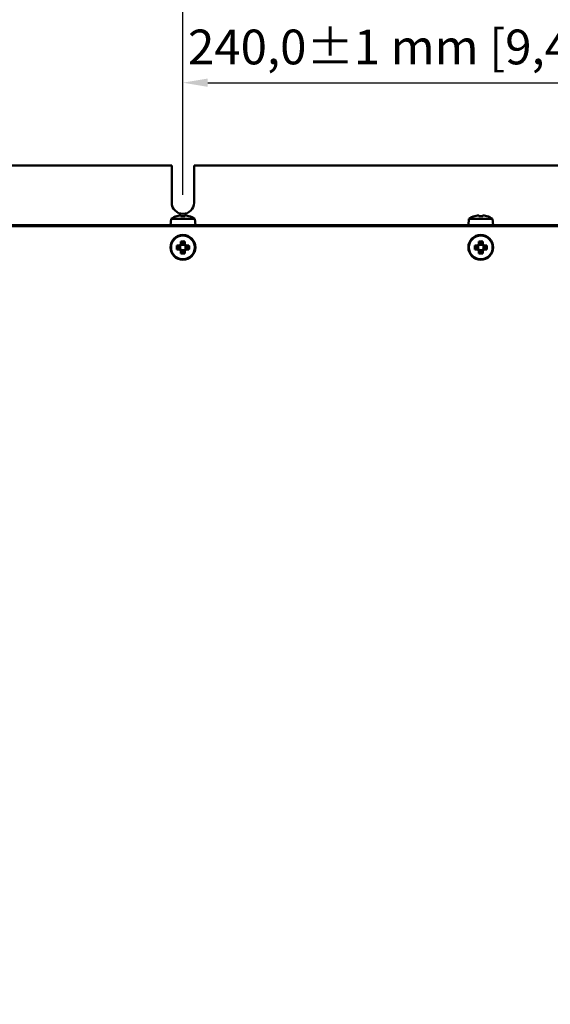
# Model space of a CAD drawing. Units: millimetres. Extents: x 0 to 2376, y 0 to 1680.
# Drawn here: x 968 to 1181, y 533 to 930 of the extents above; entities that cross this region are included whole.
import ezdxf

# ---------------------------------------------------------------- set-up
doc = ezdxf.new("R2010")
doc.units = ezdxf.units.MM
doc.header["$LTSCALE"] = 4
doc.layers.add('Bemaßung (ISO)', color=7, linetype='Continuous', lineweight=25)
doc.layers.add('Sichtbar (ISO)', color=7, linetype='Continuous', lineweight=50)
doc.styles.add('Notiztext (DIN)', font='isocpeur.ttf')
doc.dimstyles.new('Standard (DIN)', dxfattribs={"dimscale": 4, "dimtxt": 3.5, "dimasz": 2.5, "dimexe": 3.175, "dimexo": 0.8, "dimgap": 0.8, "dimtad": 1, "dimrnd": 1e-08, "dimzin": 0, "dimtxsty": 'Notiztext (DIN)', "dimcen": 0.09, "dimdle": 10, "dimclrd": 256, "dimclre": 256, "dimclrt": 256, "dimadec": 0, "dimazin": 0, "dimtfac": 1, "dimtmove": 0, "dimatfit": 3, "dimfxl": 1, "dimtolj": 1, "dimtzin": 0, "dimlwd": -1, "dimlwe": -1, "dimarcsym": 0})

# ---------------------------------------------------------------- blocks, each defined once
blk = doc.blocks.new('*D9')
at = {"layer": 'Bemaßung (ISO)', "transparency": 16777216}
for p, q in [((1534.41, 662.58), (1534.41, 261.96)), ((759.14, 537), (759.14, 261.96)), ((769.14, 274.66), (1524.41, 274.66))]:
    blk.add_line(p, q, dxfattribs=at)
for points in [[(769.14, 276.32), (769.14, 272.99), (759.14, 274.66)], [(1524.41, 276.32), (1524.41, 272.99), (1534.41, 274.66)]]:
    blk.add_solid(points, dxfattribs=at)
at = {"layer": 'Defpoints', "color": 0, "transparency": 16777216}
for p in [(1534.41, 665.78), (759.14, 540.2), (1534.41, 274.66)]:
    blk.add_point(p, dxfattribs=at)
at = {"layer": 'Bemaßung (ISO)', "transparency": 16777216, "insert": (1017.53, 296.06), "char_height": 14, "attachment_point": 1, "style": 'Notiztext (DIN)'}
blk.add_mtext('\\A1;775,3±2,5 mm [30,522%%p0,098 in]', dxfattribs=at)
blk = doc.blocks.new('*D10')
at = {"layer": 'Bemaßung (ISO)', "transparency": 16777216}
for p, q in [((822.91, 861.9), (822.91, 957.19)), ((1033.41, 859.4), (1033.41, 957.19)), ((832.91, 944.49), (1023.41, 944.49))]:
    blk.add_line(p, q, dxfattribs=at)
for points in [[(832.91, 946.15), (832.91, 942.82), (822.91, 944.49)], [(1023.41, 946.15), (1023.41, 942.82), (1033.41, 944.49)]]:
    blk.add_solid(points, dxfattribs=at)
at = {"layer": 'Defpoints', "color": 0, "transparency": 16777216}
for p in [(1033.41, 944.49), (822.91, 858.7), (1033.41, 856.2)]:
    blk.add_point(p, dxfattribs=at)
at = {"layer": 'Bemaßung (ISO)', "transparency": 16777216, "insert": (813.71, 965.89), "char_height": 14, "attachment_point": 1, "style": 'Notiztext (DIN)'}
blk.add_mtext('\\A1;210,5±1 mm [8,287%%p0,039 in]', dxfattribs=at)
blk = doc.blocks.new('*D11')
at = {"layer": 'Bemaßung (ISO)', "transparency": 16777216}
for p, q in [((1033.41, 859.4), (1033.41, 917.26)), ((1273.41, 859.4), (1273.41, 917.26)), ((1043.41, 904.56), (1263.41, 904.56))]:
    blk.add_line(p, q, dxfattribs=at)
for points in [[(1043.41, 906.23), (1043.41, 902.89), (1033.41, 904.56)], [(1263.41, 906.23), (1263.41, 902.89), (1273.41, 904.56)]]:
    blk.add_solid(points, dxfattribs=at)
at = {"layer": 'Defpoints', "color": 0, "transparency": 16777216}
for p in [(1273.41, 904.56), (1033.41, 856.2), (1273.41, 856.2)]:
    blk.add_point(p, dxfattribs=at)
at = {"layer": 'Bemaßung (ISO)', "transparency": 16777216, "insert": (1035.46, 925.96), "char_height": 14, "attachment_point": 1, "style": 'Notiztext (DIN)'}
blk.add_mtext('\\A1;240,0±1 mm [9,449%%p0,039 in]', dxfattribs=at)

msp = doc.modelspace()

# ---------------------------------------------------------------- linework, layer by layer
at = {"layer": 'Sichtbar (ISO)'}
for p, q in [((813.91, 871.2), (1028.91, 871.2)), ((1028.91, 856.2), (1028.91, 871.2)), ((1037.91, 871.2), (1268.91, 871.2)), ((1037.91, 871.2), (1037.91, 856.2)), ((1028.63, 849.7), (1028.41, 847.2)), ((1028.63, 849.7), (1038.19, 849.7)), ((1030.99, 850.76), (1030.97, 850.79)), ((1032.62, 850.76), (1032.62, 851)), ((1034.21, 851), (1034.21, 850.76)), ((1035.86, 850.79), (1035.84, 850.76)), ((1038.19, 849.7), (1038.41, 847.2)), ((1148.63, 849.7), (1148.41, 847.2)), ((1148.63, 849.7), (1158.19, 849.7)), ((1150.99, 850.76), (1150.97, 850.79)), ((1152.62, 850.76), (1152.62, 851)), ((1154.21, 851), (1154.21, 850.76)), ((1155.86, 850.79), (1155.84, 850.76)), ((1158.19, 849.7), (1158.41, 847.2)), ((1449.41, 846.7), (857.41, 846.7)), ((857.91, 847.2), (1448.91, 847.2)), ((1030.99, 838.99), (1032.07, 838.99)), ((1032.07, 837.4), (1030.99, 837.4)), ((1032.21, 838.64), (1031.16, 838.64)), ((1031.16, 837.75), (1032.21, 837.75)), ((1032.07, 838.99), (1032.62, 839.54)), ((1032.62, 836.86), (1032.07, 837.4)), ((1032.22, 838.64), (1032.21, 838.64)), ((1032.97, 839.39), (1032.22, 838.64)), ((1032.22, 837.75), (1032.97, 837)), ((1032.35, 838.78), (1032.35, 837.61)), ((1032.62, 839.54), (1032.62, 840.62)), ((1033.99, 839.26), (1032.83, 839.26)), ((1032.97, 840.45), (1032.97, 839.39)), ((1033.85, 839.39), (1033.85, 840.45)), ((1033.86, 839.39), (1033.85, 839.39)), ((1034.61, 838.64), (1033.86, 839.39)), ((1033.86, 837), (1034.61, 837.75)), ((1034.21, 840.62), (1034.21, 839.54)), ((1034.21, 839.54), (1034.75, 838.99)), ((1034.75, 837.4), (1034.21, 836.86)), ((1034.47, 837.61), (1034.47, 838.78)), ((1035.67, 838.64), (1034.61, 838.64)), ((1034.61, 837.75), (1035.67, 837.75)), ((1034.61, 837.75), (1034.61, 837.75)), ((1034.75, 838.99), (1035.84, 838.99)), ((1035.84, 837.4), (1034.75, 837.4)), ((1150.99, 838.99), (1152.07, 838.99)), ((1152.07, 837.4), (1150.99, 837.4)), ((1152.21, 838.64), (1151.16, 838.64)), ((1151.16, 837.75), (1152.21, 837.75)), ((1152.07, 838.99), (1152.62, 839.54)), ((1152.62, 836.86), (1152.07, 837.4)), ((1152.22, 838.64), (1152.21, 838.64)), ((1152.97, 839.39), (1152.22, 838.64)), ((1152.22, 837.75), (1152.97, 837)), ((1152.35, 838.78), (1152.35, 837.61)), ((1152.62, 839.54), (1152.62, 840.62)), ((1153.99, 839.26), (1152.83, 839.26)), ((1152.97, 840.45), (1152.97, 839.39)), ((1153.85, 839.39), (1153.85, 840.45)), ((1153.86, 839.39), (1153.85, 839.39)), ((1154.61, 838.64), (1153.86, 839.39)), ((1153.86, 837), (1154.61, 837.75)), ((1154.21, 840.62), (1154.21, 839.54)), ((1154.21, 839.54), (1154.75, 838.99)), ((1154.75, 837.4), (1154.21, 836.86)), ((1154.47, 837.61), (1154.47, 838.78)), ((1155.67, 838.64), (1154.61, 838.64)), ((1154.61, 837.75), (1155.67, 837.75)), ((1154.61, 837.75), (1154.61, 837.75)), ((1154.75, 838.99), (1155.84, 838.99)), ((1155.84, 837.4), (1154.75, 837.4)), ((1032.62, 835.77), (1032.62, 836.86)), ((1032.83, 837.14), (1033.99, 837.14)), ((1032.97, 837), (1032.97, 835.94)), ((1032.97, 837), (1032.97, 837)), ((1033.85, 835.94), (1033.85, 837)), ((1034.21, 836.86), (1034.21, 835.77)), ((1152.62, 835.77), (1152.62, 836.86)), ((1152.83, 837.14), (1153.99, 837.14)), ((1152.97, 837), (1152.97, 835.94)), ((1152.97, 837), (1152.97, 837)), ((1153.85, 835.94), (1153.85, 837)), ((1154.21, 836.86), (1154.21, 835.77))]:
    msp.add_line(p, q, dxfattribs=at)
for centre, radius in [((1033.41, 838.2), 5), ((1033.41, 838.2), 4.78), ((1153.41, 838.2), 5), ((1153.41, 838.2), 4.78)]:
    msp.add_circle(centre, radius, dxfattribs=at)
for centre, radius, start, end in [((1033.41, 856.2), 4.5, 180, 0), ((1033.41, 842.54), 8.61, 106.5041, 123.7416), ((1033.41, 842.54), 8.57, 98.9939, 106.4454), ((1033.41, 842.54), 8.57, 73.5546, 81.0061), ((1033.41, 842.54), 8.61, 56.2584, 73.4959), ((1153.41, 842.54), 8.61, 106.5041, 123.7416), ((1153.41, 842.54), 8.57, 98.9939, 106.4454), ((1153.41, 842.54), 8.57, 73.5546, 81.0061), ((1153.41, 842.54), 8.61, 56.2584, 73.4959)]:
    msp.add_arc(centre, radius, start, end, dxfattribs=at)
for centre, major_axis, ratio, start_param, end_param in [((1032.35, 842.54), (0, 8.47), 0.707107, 6.237606, 6.328764), ((1033.41, 843.54), (8.37, 0), 0.866186, 1.475817, 1.665775), ((1034.48, 842.54), (0, 8.47), 0.707107, 6.237606, 6.328764), ((1152.35, 842.54), (0, 8.47), 0.707107, 6.237606, 6.328764), ((1153.41, 843.54), (8.37, 0), 0.866186, 1.475817, 1.665775), ((1154.48, 842.54), (0, 8.47), 0.707107, 6.237606, 6.328764), ((1035.15, 838.2), (0, -8.37), 0.499722, 4.61741, 4.807368), ((1033.41, 836.46), (-8.37, 0), 0.499722, 4.61741, 4.807368), ((1031.68, 838.2), (0, 8.37), 0.499722, 4.61741, 4.807368), ((1155.15, 838.2), (0, -8.37), 0.499722, 4.61741, 4.807368), ((1153.41, 836.46), (-8.37, 0), 0.499722, 4.61741, 4.807368), ((1151.68, 838.2), (0, 8.37), 0.499722, 4.61741, 4.807368), ((1033.41, 839.93), (8.37, 0), 0.499722, 4.61741, 4.807368), ((1153.41, 839.93), (8.37, 0), 0.499722, 4.61741, 4.807368)]:
    msp.add_ellipse(centre, major_axis=major_axis, ratio=ratio, start_param=start_param, end_param=end_param, dxfattribs=at)
for points in [[(1032.62, 851), (1032.71, 850.93), (1032.79, 850.85), (1032.88, 850.78)], [(1034.21, 851), (1034.12, 850.93), (1034.03, 850.85), (1033.95, 850.78)], [(1152.62, 851), (1152.71, 850.93), (1152.79, 850.85), (1152.88, 850.78)], [(1154.21, 851), (1154.12, 850.93), (1154.03, 850.85), (1153.95, 850.78)], [(1032.07, 838.99), (1032.12, 838.87), (1032.17, 838.76), (1032.22, 838.64)], [(1032.07, 837.4), (1032.12, 837.52), (1032.17, 837.63), (1032.22, 837.75)], [(1032.62, 839.54), (1032.74, 839.49), (1032.85, 839.44), (1032.97, 839.39)], [(1034.21, 839.54), (1034.09, 839.49), (1033.97, 839.44), (1033.86, 839.39)], [(1034.75, 838.99), (1034.7, 838.87), (1034.66, 838.76), (1034.61, 838.64)], [(1034.75, 837.4), (1034.7, 837.52), (1034.66, 837.63), (1034.61, 837.75)], [(1152.07, 838.99), (1152.12, 838.87), (1152.17, 838.76), (1152.22, 838.64)], [(1152.07, 837.4), (1152.12, 837.52), (1152.17, 837.63), (1152.22, 837.75)], [(1152.62, 839.54), (1152.74, 839.49), (1152.85, 839.44), (1152.97, 839.39)], [(1154.21, 839.54), (1154.09, 839.49), (1153.97, 839.44), (1153.86, 839.39)], [(1154.75, 838.99), (1154.7, 838.87), (1154.66, 838.76), (1154.61, 838.64)], [(1154.75, 837.4), (1154.7, 837.52), (1154.66, 837.63), (1154.61, 837.75)], [(1032.62, 836.86), (1032.74, 836.9), (1032.85, 836.95), (1032.97, 837)], [(1034.21, 836.86), (1034.09, 836.9), (1033.97, 836.95), (1033.86, 837)], [(1152.62, 836.86), (1152.74, 836.9), (1152.85, 836.95), (1152.97, 837)], [(1154.21, 836.86), (1154.09, 836.9), (1153.97, 836.95), (1153.86, 837)]]:
    msp.add_open_spline(points, degree=3, dxfattribs=at)
for points, weights in [([(1031.16, 838.64), (1031.07, 838.81), (1030.99, 838.99)], [1, 1.00020179628, 1]), ([(1030.99, 837.4), (1031.07, 837.58), (1031.16, 837.75)], [1, 1.00020179624, 1]), ([(1032.22, 837.75), (1032.22, 837.75), (1032.21, 837.75)], [0.966831344689, 0.966821054824, 0.966810769189]), ([(1032.62, 840.62), (1032.8, 840.54), (1032.97, 840.45)], [1, 1.00020179627, 1]), ([(1032.97, 839.39), (1032.97, 839.39), (1032.97, 839.39)], [0.966831344689, 0.966821054824, 0.966810769189]), ([(1033.85, 840.45), (1034.03, 840.54), (1034.21, 840.62)], [1, 1.00020179627, 1]), ([(1034.61, 838.64), (1034.61, 838.64), (1034.61, 838.64)], [0.966831344689, 0.966821054824, 0.966810769189]), ([(1035.84, 838.99), (1035.75, 838.81), (1035.67, 838.64)], [1, 1.00020179626, 1]), ([(1035.67, 837.75), (1035.75, 837.58), (1035.84, 837.4)], [1, 1.00020179625, 1]), ([(1151.16, 838.64), (1151.07, 838.81), (1150.99, 838.99)], [1, 1.00020179628, 1]), ([(1150.99, 837.4), (1151.07, 837.58), (1151.16, 837.75)], [1, 1.00020179624, 1]), ([(1152.22, 837.75), (1152.22, 837.75), (1152.21, 837.75)], [0.966831344689, 0.966821054824, 0.966810769189]), ([(1152.62, 840.62), (1152.8, 840.54), (1152.97, 840.45)], [1, 1.00020179627, 1]), ([(1152.97, 839.39), (1152.97, 839.39), (1152.97, 839.39)], [0.966831344689, 0.966821054824, 0.966810769189]), ([(1153.85, 840.45), (1154.03, 840.54), (1154.21, 840.62)], [1, 1.00020179627, 1]), ([(1154.61, 838.64), (1154.61, 838.64), (1154.61, 838.64)], [0.966831344689, 0.966821054824, 0.966810769189]), ([(1155.84, 838.99), (1155.75, 838.81), (1155.67, 838.64)], [1, 1.00020179626, 1]), ([(1155.67, 837.75), (1155.75, 837.58), (1155.84, 837.4)], [1, 1.00020179625, 1]), ([(1032.97, 835.94), (1032.8, 835.85), (1032.62, 835.77)], [1, 1.00020179627, 1]), ([(1033.86, 837), (1033.86, 837), (1033.85, 837)], [0.966831344689, 0.966821054824, 0.966810769189]), ([(1034.21, 835.77), (1034.03, 835.85), (1033.85, 835.94)], [1, 1.00020179623, 1]), ([(1152.97, 835.94), (1152.8, 835.85), (1152.62, 835.77)], [1, 1.00020179627, 1]), ([(1153.86, 837), (1153.86, 837), (1153.85, 837)], [0.966831344689, 0.966821054824, 0.966810769189]), ([(1154.21, 835.77), (1154.03, 835.85), (1153.85, 835.94)], [1, 1.00020179623, 1])]:
    msp.add_rational_spline(points, weights, degree=2, dxfattribs=at)

# ---------------------------------------------------------------- dimensions: what is measured, and where the dimension line sits
at = {"layer": 'Bemaßung (ISO)'}
for base, p1, p2, text, override, picture, middle in [((1033.41, 944.49), (822.91, 858.7), (1033.41, 856.2), '<> mm [8,287%%p0,039 in]', {"dimgap": 0.8, "dimdec": 1, "dimpost": '', "dimtol": 1, "dimlim": 0, "dimtp": 1, "dimtm": 1, "dimtdec": 0, "dimtofl": 0, "dimatfit": 1}, '*D10', (928.16, 944.49)), ((1273.41, 904.56), (1033.41, 856.2), (1273.41, 856.2), '<> mm [9,449%%p0,039 in]', {"dimgap": 0.8, "dimdec": 1, "dimpost": '', "dimtol": 1, "dimlim": 0, "dimtp": 1, "dimtm": 1, "dimtdec": 0, "dimtofl": 0, "dimatfit": 1}, '*D11', (1153.41, 904.56)), ((1534.41, 274.66), (759.14, 540.2), (1534.41, 665.78), '<> mm [30,522%%p0,098 in]', {"dimgap": 0.8, "dimdec": 1, "dimpost": '', "dimtol": 1, "dimlim": 0, "dimtp": 2.5, "dimtm": 2.5, "dimtdec": 1, "dimtofl": 0, "dimatfit": 1}, '*D9', (1147.03, 274.66))]:
    dim = msp.add_linear_dim(base=base, p1=p1, p2=p2, angle=180, text=text, dimstyle='Standard (DIN)', override=override, dxfattribs=at)
    dim.commit()
    dim.dimension.update_dxf_attribs({"geometry": picture, "text_midpoint": middle, "dimtype": 160})

doc.saveas('drawing.dxf')
